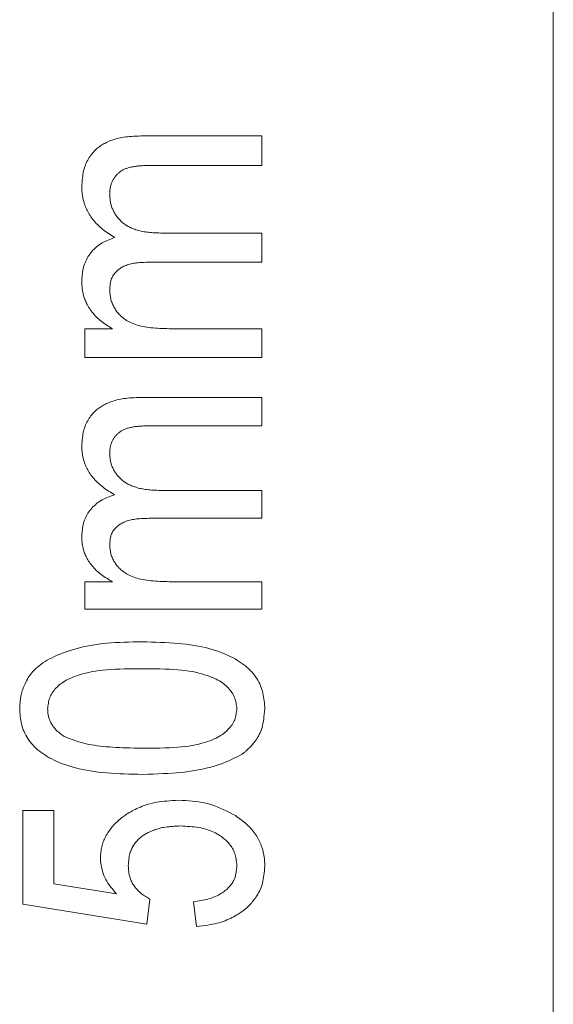
# Model space of a CAD drawing. Extents: x 16 to 278, y 8 to 193.
# Drawn here: x 195 to 199, y 117 to 125 of the extents above; entities that cross this region are included whole.
import ezdxf

# ---------------------------------------------------------------- set-up
doc = ezdxf.new("R2010")
doc.units = 0
doc.layers.get('0').update_dxf_attribs({"linetype": 'CONTINUOUS'})

msp = doc.modelspace()

# ---------------------------------------------------------------- linework, layer by layer
at = {"color": 0, "linetype": 'CONTINUOUS', "lineweight": 15}
for p, q in [((198.9792, 151.8296), (198.9792, 109.0296)), ((195.5708, 124.0445), (196.5692, 124.0445)), ((196.5692, 124.0445), (196.5692, 123.8003)), ((196.5692, 123.8003), (195.6654, 123.8003)), ((195.7355, 123.2421), (196.5692, 123.2421)), ((196.5692, 123.2421), (196.5692, 123.0011)), ((196.5692, 123.0011), (195.6369, 123.0011)), ((195.1077, 122.451), (195.3356, 122.451)), ((195.1077, 122.451), (195.1077, 122.2136)), ((195.8248, 122.451), (196.5692, 122.451)), ((196.5692, 122.451), (196.5692, 122.2136)), ((196.5692, 122.2136), (195.1077, 122.2136)), ((195.5708, 121.8833), (196.5692, 121.8833)), ((196.5692, 121.8833), (196.5692, 121.6489)), ((196.5692, 121.6489), (195.6654, 121.6489)), ((195.7355, 121.1144), (196.5692, 121.1144)), ((196.5692, 121.1144), (196.5692, 120.8843)), ((196.5692, 120.8843), (195.6369, 120.8843)), ((195.1077, 120.3601), (195.3356, 120.3601)), ((195.1077, 120.3601), (195.1077, 120.1346)), ((195.8248, 120.3601), (196.5692, 120.3601)), ((196.5692, 120.3601), (196.5692, 120.1346)), ((196.5692, 120.1346), (195.1077, 120.1346)), ((194.5949, 118.4686), (194.8513, 118.4686)), ((194.5949, 118.4686), (194.5949, 117.6939)), ((194.8513, 118.4686), (194.8513, 117.8629)), ((194.8513, 117.8629), (195.3693, 117.7807)), ((195.6205, 117.5296), (194.5949, 117.6939)), ((195.6461, 117.7351), (195.6205, 117.5296)), ((196.0308, 117.5092), (196.0051, 117.7145))]:
    msp.add_line(p, q, dxfattribs=at)
for points in [[(195.082, 123.623), (195.0834, 123.6425), (195.0849, 123.661), (195.0863, 123.6786), (195.088, 123.6953), (195.0898, 123.7113), (195.0919, 123.7266), (195.0944, 123.7413), (195.0973, 123.7555), (195.1008, 123.7693), (195.1048, 123.7827), (195.1093, 123.7958), (195.1143, 123.8085), (195.1197, 123.8207), (195.1254, 123.8326), (195.1315, 123.844), (195.1378, 123.855), (195.1442, 123.8654), (195.1508, 123.8754), (195.1575, 123.8849), (195.1642, 123.8939), (195.171, 123.9025), (195.178, 123.9106), (195.1851, 123.9183), (195.1923, 123.9257), (195.1997, 123.9328), (195.2073, 123.9395), (195.215, 123.9461), (195.223, 123.9523), (195.2313, 123.9584), (195.2398, 123.9642), (195.2486, 123.9699), (195.2578, 123.9754), (195.2674, 123.9808), (195.2773, 123.986), (195.2877, 123.9911), (195.2985, 123.996), (195.3098, 124.0009), (195.3216, 124.0057), (195.3338, 124.0102), (195.3465, 124.0146), (195.3595, 124.0187), (195.373, 124.0226), (195.3868, 124.0261), (195.401, 124.0293), (195.4155, 124.0321), (195.4303, 124.0345), (195.4455, 124.0365), (195.4613, 124.0382), (195.4776, 124.0396), (195.4945, 124.0408), (195.5122, 124.0419), (195.5308, 124.0428), (195.5503, 124.0437), (195.5708, 124.0445)], [(195.6654, 123.8003), (195.6519, 123.8001), (195.639, 123.8), (195.6268, 123.7998), (195.615, 123.7996), (195.6037, 123.7993), (195.5928, 123.7989), (195.5822, 123.7984), (195.572, 123.7979), (195.562, 123.7972), (195.5522, 123.7963), (195.5425, 123.7953), (195.5331, 123.7942), (195.5239, 123.793), (195.5149, 123.7916), (195.5062, 123.7901), (195.4977, 123.7885), (195.4895, 123.7868), (195.4816, 123.785), (195.474, 123.7831), (195.4666, 123.7811), (195.4595, 123.779), (195.4527, 123.7767), (195.4461, 123.7743), (195.4396, 123.7718), (195.4334, 123.7691), (195.4273, 123.7662), (195.4214, 123.7632), (195.4156, 123.7599), (195.41, 123.7565), (195.4045, 123.7528), (195.3991, 123.749), (195.3939, 123.745), (195.3888, 123.7408), (195.3839, 123.7365), (195.3791, 123.732), (195.3745, 123.7273), (195.37, 123.7224), (195.3656, 123.7174), (195.3615, 123.7123), (195.3574, 123.707), (195.3536, 123.7016), (195.3499, 123.6961), (195.3463, 123.6905), (195.3429, 123.6847), (195.3397, 123.6789), (195.3366, 123.673), (195.3337, 123.667), (195.331, 123.6609), (195.3285, 123.6547), (195.3261, 123.6485), (195.324, 123.6422), (195.322, 123.6359), (195.3203, 123.6295), (195.3188, 123.6231), (195.3176, 123.6167), (195.3165, 123.6102), (195.3157, 123.6037), (195.3149, 123.5972), (195.3144, 123.5907), (195.3139, 123.5842), (195.3135, 123.5776), (195.3131, 123.5711), (195.3128, 123.5645)], [(195.3533, 123.2044), (195.3408, 123.2125), (195.3284, 123.2207), (195.3161, 123.2289), (195.3038, 123.2373), (195.2917, 123.2457), (195.2797, 123.2544), (195.2679, 123.2632), (195.2563, 123.2723), (195.2449, 123.2817), (195.2338, 123.2913), (195.223, 123.3012), (195.2126, 123.3114), (195.2025, 123.3218), (195.1927, 123.3323), (195.1834, 123.343), (195.1745, 123.3538), (195.1661, 123.3647), (195.1581, 123.3756), (195.1507, 123.3866), (195.1438, 123.3975), (195.1374, 123.4084), (195.1314, 123.4192), (195.1259, 123.4299), (195.1208, 123.4406), (195.1161, 123.4511), (195.1119, 123.4615), (195.108, 123.4718), (195.1045, 123.4818), (195.1013, 123.4917), (195.0985, 123.5014), (195.096, 123.5109), (195.0938, 123.5202), (195.0918, 123.5293), (195.0901, 123.5382), (195.0886, 123.5468), (195.0874, 123.5552), (195.0863, 123.5633), (195.0854, 123.5713), (195.0846, 123.579), (195.084, 123.5866), (195.0835, 123.594), (195.083, 123.6014), (195.0827, 123.6086), (195.0823, 123.6158), (195.082, 123.623)], [(195.3128, 123.5645), (195.3133, 123.5563), (195.3138, 123.5482), (195.3143, 123.54), (195.315, 123.5319), (195.3157, 123.5239), (195.3166, 123.5158), (195.3177, 123.5078), (195.3189, 123.4999), (195.3204, 123.492), (195.3222, 123.4841), (195.3241, 123.4763), (195.3264, 123.4685), (195.3288, 123.4607), (195.3315, 123.4531), (195.3345, 123.4455), (195.3376, 123.438), (195.341, 123.4305), (195.3446, 123.4232), (195.3483, 123.416), (195.3523, 123.4089), (195.3565, 123.4019), (195.3609, 123.395), (195.3654, 123.3882), (195.3701, 123.3815), (195.375, 123.375), (195.3801, 123.3685), (195.3853, 123.3622), (195.3907, 123.3561), (195.3963, 123.35), (195.402, 123.3442), (195.4079, 123.3384), (195.4139, 123.3329), (195.4201, 123.3275), (195.4265, 123.3222), (195.4331, 123.3172), (195.4398, 123.3124), (195.4467, 123.3077), (195.4538, 123.3032), (195.4612, 123.2989), (195.4688, 123.2948), (195.4766, 123.2908), (195.4847, 123.287), (195.4932, 123.2832), (195.5019, 123.2796), (195.5111, 123.2761), (195.5206, 123.2727), (195.5304, 123.2693), (195.5406, 123.2661), (195.5511, 123.2631), (195.562, 123.2602), (195.5731, 123.2576), (195.5846, 123.2551), (195.5963, 123.2529), (195.6082, 123.251), (195.6204, 123.2493), (195.633, 123.2479), (195.6459, 123.2467), (195.6593, 123.2457), (195.6732, 123.2448), (195.6877, 123.2441), (195.7028, 123.2434), (195.7187, 123.2428), (195.7355, 123.2421)], [(195.082, 122.8398), (195.0828, 122.8532), (195.0837, 122.8665), (195.0846, 122.8798), (195.0858, 122.893), (195.0872, 122.9063), (195.0889, 122.9194), (195.091, 122.9325), (195.0936, 122.9455), (195.0967, 122.9584), (195.1003, 122.9712), (195.1045, 122.9839), (195.1092, 122.9965), (195.1145, 123.0088), (195.1203, 123.021), (195.1267, 123.033), (195.1335, 123.0448), (195.1408, 123.0563), (195.1486, 123.0676), (195.1569, 123.0786), (195.1656, 123.0892), (195.1748, 123.0995), (195.1844, 123.1095), (195.1944, 123.119), (195.2048, 123.1281), (195.2156, 123.1368), (195.2268, 123.145), (195.2383, 123.1526), (195.2502, 123.1597), (195.2624, 123.1664), (195.2749, 123.1726), (195.2876, 123.1785), (195.3005, 123.184), (195.3135, 123.1893), (195.3267, 123.1944), (195.34, 123.1995), (195.3533, 123.2044)], [(195.6369, 123.0011), (195.624, 123.0007), (195.6111, 123.0003), (195.5982, 122.9998), (195.5854, 122.9992), (195.5728, 122.9984), (195.5603, 122.9975), (195.5479, 122.9964), (195.5358, 122.9951), (195.5239, 122.9936), (195.5123, 122.9917), (195.5009, 122.9895), (195.4898, 122.9871), (195.479, 122.9844), (195.4686, 122.9815), (195.4585, 122.9783), (195.4488, 122.9748), (195.4394, 122.9712), (195.4304, 122.9673), (195.4219, 122.9631), (195.4137, 122.9588), (195.4059, 122.9542), (195.3984, 122.9494), (195.3913, 122.9444), (195.3846, 122.9392), (195.3781, 122.9338), (195.3719, 122.9281), (195.3659, 122.9223), (195.3602, 122.9162), (195.3548, 122.9098), (195.3496, 122.9033), (195.3448, 122.8965), (195.3403, 122.8895), (195.3362, 122.8823), (195.3324, 122.8749), (195.329, 122.8672), (195.3261, 122.8592), (195.3236, 122.851), (195.3214, 122.8426), (195.3197, 122.8338), (195.3181, 122.8246), (195.3168, 122.8149), (195.3157, 122.8048), (195.3147, 122.7941), (195.3138, 122.7828), (195.3128, 122.7709)], [(195.3356, 122.451), (195.3237, 122.4583), (195.3119, 122.4656), (195.3001, 122.4731), (195.2884, 122.4806), (195.2768, 122.4883), (195.2654, 122.4962), (195.2542, 122.5043), (195.2433, 122.5127), (195.2326, 122.5213), (195.2222, 122.5303), (195.2121, 122.5396), (195.2024, 122.5492), (195.193, 122.5589), (195.184, 122.5689), (195.1754, 122.5789), (195.1672, 122.5891), (195.1595, 122.5993), (195.1522, 122.6096), (195.1453, 122.6198), (195.1389, 122.6301), (195.1329, 122.6402), (195.1274, 122.6503), (195.1222, 122.6603), (195.1175, 122.6702), (195.1132, 122.68), (195.1092, 122.6897), (195.1056, 122.6992), (195.1024, 122.7086), (195.0995, 122.7178), (195.0969, 122.7268), (195.0946, 122.7356), (195.0926, 122.7443), (195.0908, 122.7527), (195.0892, 122.761), (195.0879, 122.769), (195.0868, 122.7768), (195.0858, 122.7844), (195.085, 122.7917), (195.0843, 122.7989), (195.0838, 122.806), (195.0833, 122.8129), (195.0829, 122.8197), (195.0826, 122.8265), (195.0823, 122.8331), (195.082, 122.8398)], [(195.3128, 122.7709), (195.3135, 122.7618), (195.3142, 122.7528), (195.3151, 122.7437), (195.316, 122.7346), (195.3171, 122.7256), (195.3184, 122.7166), (195.3199, 122.7077), (195.3217, 122.6988), (195.3238, 122.69), (195.3263, 122.6813), (195.3291, 122.6727), (195.3322, 122.6641), (195.3356, 122.6556), (195.3393, 122.6472), (195.3433, 122.639), (195.3476, 122.6308), (195.3521, 122.6228), (195.3569, 122.6148), (195.3619, 122.607), (195.3672, 122.5994), (195.3728, 122.5918), (195.3787, 122.5843), (195.385, 122.577), (195.3917, 122.5697), (195.3988, 122.5624), (195.4063, 122.5553), (195.4144, 122.5481), (195.423, 122.5411), (195.4321, 122.5341), (195.4418, 122.5272), (195.452, 122.5204), (195.4628, 122.5139), (195.4741, 122.5076), (195.4861, 122.5016), (195.4986, 122.4959), (195.5118, 122.4905), (195.5255, 122.4856), (195.5398, 122.481), (195.5547, 122.4768), (195.5701, 122.473), (195.586, 122.4695), (195.6024, 122.4664), (195.6192, 122.4636), (195.6364, 122.4612), (195.654, 122.4592), (195.672, 122.4574), (195.6903, 122.456), (195.7089, 122.4548), (195.7277, 122.4538), (195.7468, 122.453), (195.7661, 122.4524), (195.7855, 122.4518), (195.8051, 122.4514), (195.8248, 122.451)], [(195.082, 121.4789), (195.0834, 121.4976), (195.0849, 121.5154), (195.0863, 121.5322), (195.088, 121.5482), (195.0898, 121.5636), (195.0919, 121.5782), (195.0944, 121.5923), (195.0973, 121.606), (195.1008, 121.6192), (195.1048, 121.632), (195.1093, 121.6446), (195.1143, 121.6567), (195.1197, 121.6685), (195.1254, 121.6798), (195.1315, 121.6908), (195.1378, 121.7013), (195.1442, 121.7114), (195.1508, 121.721), (195.1575, 121.73), (195.1642, 121.7387), (195.171, 121.7469), (195.178, 121.7547), (195.1851, 121.7621), (195.1923, 121.7692), (195.1997, 121.776), (195.2073, 121.7825), (195.215, 121.7887), (195.223, 121.7948), (195.2313, 121.8006), (195.2398, 121.8062), (195.2486, 121.8116), (195.2578, 121.8169), (195.2674, 121.8221), (195.2773, 121.8271), (195.2877, 121.832), (195.2985, 121.8367), (195.3098, 121.8414), (195.3216, 121.846), (195.3338, 121.8504), (195.3465, 121.8546), (195.3595, 121.8585), (195.373, 121.8622), (195.3868, 121.8656), (195.401, 121.8687), (195.4155, 121.8714), (195.4303, 121.8737), (195.4455, 121.8756), (195.4613, 121.8772), (195.4776, 121.8786), (195.4945, 121.8798), (195.5122, 121.8808), (195.5308, 121.8817), (195.5503, 121.8825), (195.5708, 121.8833)], [(195.6654, 121.6489), (195.6519, 121.6487), (195.639, 121.6486), (195.6268, 121.6484), (195.615, 121.6482), (195.6037, 121.6479), (195.5928, 121.6475), (195.5822, 121.6471), (195.572, 121.6466), (195.562, 121.6459), (195.5522, 121.6451), (195.5425, 121.6441), (195.5331, 121.6431), (195.5239, 121.6419), (195.5149, 121.6405), (195.5062, 121.6391), (195.4977, 121.6376), (195.4895, 121.6359), (195.4816, 121.6342), (195.474, 121.6324), (195.4666, 121.6305), (195.4595, 121.6284), (195.4527, 121.6263), (195.4461, 121.624), (195.4396, 121.6216), (195.4334, 121.619), (195.4273, 121.6162), (195.4214, 121.6133), (195.4156, 121.6101), (195.41, 121.6068), (195.4045, 121.6034), (195.3991, 121.5997), (195.3939, 121.5958), (195.3888, 121.5918), (195.3839, 121.5877), (195.3791, 121.5833), (195.3745, 121.5789), (195.37, 121.5742), (195.3656, 121.5694), (195.3615, 121.5645), (195.3574, 121.5595), (195.3536, 121.5543), (195.3499, 121.549), (195.3463, 121.5436), (195.3429, 121.5381), (195.3397, 121.5325), (195.3366, 121.5268), (195.3337, 121.5211), (195.331, 121.5152), (195.3285, 121.5093), (195.3261, 121.5033), (195.324, 121.4973), (195.322, 121.4913), (195.3203, 121.4852), (195.3188, 121.479), (195.3176, 121.4729), (195.3165, 121.4667), (195.3157, 121.4605), (195.3149, 121.4542), (195.3144, 121.448), (195.3139, 121.4417), (195.3135, 121.4355), (195.3131, 121.4292), (195.3128, 121.4229)], [(195.3533, 121.0784), (195.3408, 121.0862), (195.3284, 121.094), (195.3161, 121.1018), (195.3038, 121.1098), (195.2917, 121.1179), (195.2797, 121.1261), (195.2679, 121.1346), (195.2563, 121.1433), (195.2449, 121.1522), (195.2338, 121.1615), (195.223, 121.171), (195.2126, 121.1807), (195.2025, 121.1906), (195.1927, 121.2007), (195.1834, 121.2109), (195.1745, 121.2213), (195.1661, 121.2317), (195.1581, 121.2421), (195.1507, 121.2526), (195.1438, 121.263), (195.1374, 121.2734), (195.1314, 121.2838), (195.1259, 121.294), (195.1208, 121.3042), (195.1161, 121.3143), (195.1119, 121.3243), (195.108, 121.3341), (195.1045, 121.3437), (195.1013, 121.3532), (195.0985, 121.3625), (195.096, 121.3716), (195.0938, 121.3805), (195.0918, 121.3892), (195.0901, 121.3977), (195.0886, 121.4059), (195.0874, 121.414), (195.0863, 121.4218), (195.0854, 121.4294), (195.0846, 121.4368), (195.084, 121.4441), (195.0835, 121.4512), (195.083, 121.4582), (195.0827, 121.4652), (195.0823, 121.4721), (195.082, 121.4789)], [(195.3128, 121.4229), (195.3133, 121.4151), (195.3138, 121.4072), (195.3143, 121.3994), (195.315, 121.3917), (195.3157, 121.384), (195.3166, 121.3763), (195.3177, 121.3686), (195.3189, 121.361), (195.3204, 121.3534), (195.3222, 121.3459), (195.3241, 121.3384), (195.3264, 121.3309), (195.3288, 121.3235), (195.3315, 121.3162), (195.3345, 121.3089), (195.3376, 121.3018), (195.341, 121.2946), (195.3446, 121.2876), (195.3483, 121.2807), (195.3523, 121.2739), (195.3565, 121.2672), (195.3609, 121.2606), (195.3654, 121.2541), (195.3701, 121.2477), (195.375, 121.2415), (195.3801, 121.2353), (195.3853, 121.2293), (195.3907, 121.2234), (195.3963, 121.2176), (195.402, 121.212), (195.4079, 121.2065), (195.4139, 121.2012), (195.4201, 121.196), (195.4265, 121.191), (195.4331, 121.1862), (195.4398, 121.1816), (195.4467, 121.1771), (195.4538, 121.1729), (195.4612, 121.1688), (195.4688, 121.1648), (195.4766, 121.161), (195.4847, 121.1573), (195.4932, 121.1538), (195.5019, 121.1503), (195.5111, 121.1469), (195.5206, 121.1436), (195.5304, 121.1405), (195.5406, 121.1374), (195.5511, 121.1345), (195.562, 121.1318), (195.5731, 121.1292), (195.5846, 121.1269), (195.5963, 121.1247), (195.6082, 121.1229), (195.6204, 121.1213), (195.633, 121.12), (195.6459, 121.1188), (195.6593, 121.1179), (195.6732, 121.117), (195.6877, 121.1163), (195.7028, 121.1157), (195.7187, 121.1151), (195.7355, 121.1144)], [(195.082, 120.7304), (195.0828, 120.7431), (195.0837, 120.7558), (195.0846, 120.7685), (195.0858, 120.7812), (195.0872, 120.7938), (195.0889, 120.8063), (195.091, 120.8188), (195.0936, 120.8312), (195.0967, 120.8435), (195.1003, 120.8557), (195.1045, 120.8678), (195.1092, 120.8798), (195.1145, 120.8916), (195.1203, 120.9033), (195.1267, 120.9147), (195.1335, 120.926), (195.1408, 120.937), (195.1486, 120.9477), (195.1569, 120.9582), (195.1656, 120.9684), (195.1748, 120.9782), (195.1844, 120.9877), (195.1944, 120.9968), (195.2048, 121.0055), (195.2156, 121.0138), (195.2268, 121.0216), (195.2383, 121.0289), (195.2502, 121.0357), (195.2624, 121.0421), (195.2749, 121.048), (195.2876, 121.0536), (195.3005, 121.0589), (195.3135, 121.064), (195.3267, 121.0689), (195.34, 121.0737), (195.3533, 121.0784)], [(195.6369, 120.8843), (195.624, 120.8839), (195.6111, 120.8835), (195.5982, 120.883), (195.5854, 120.8824), (195.5728, 120.8817), (195.5603, 120.8808), (195.5479, 120.8798), (195.5358, 120.8785), (195.5239, 120.877), (195.5123, 120.8753), (195.5009, 120.8732), (195.4898, 120.8709), (195.479, 120.8683), (195.4686, 120.8655), (195.4585, 120.8625), (195.4488, 120.8592), (195.4394, 120.8557), (195.4304, 120.8519), (195.4219, 120.848), (195.4137, 120.8439), (195.4059, 120.8395), (195.3984, 120.835), (195.3913, 120.8302), (195.3846, 120.8252), (195.3781, 120.82), (195.3719, 120.8146), (195.3659, 120.809), (195.3602, 120.8032), (195.3548, 120.7972), (195.3496, 120.7909), (195.3448, 120.7845), (195.3403, 120.7778), (195.3362, 120.7709), (195.3324, 120.7638), (195.329, 120.7565), (195.3261, 120.7489), (195.3236, 120.7411), (195.3214, 120.733), (195.3197, 120.7246), (195.3181, 120.7159), (195.3168, 120.7067), (195.3157, 120.697), (195.3147, 120.6868), (195.3138, 120.6761), (195.3128, 120.6647)], [(195.3356, 120.3601), (195.3237, 120.3671), (195.3119, 120.3741), (195.3001, 120.3812), (195.2884, 120.3884), (195.2768, 120.3957), (195.2654, 120.4032), (195.2542, 120.4109), (195.2433, 120.4188), (195.2326, 120.4271), (195.2222, 120.4356), (195.2121, 120.4445), (195.2024, 120.4536), (195.193, 120.4628), (195.184, 120.4723), (195.1754, 120.4819), (195.1672, 120.4916), (195.1595, 120.5013), (195.1522, 120.5111), (195.1453, 120.5208), (195.1389, 120.5306), (195.1329, 120.5402), (195.1274, 120.5498), (195.1222, 120.5594), (195.1175, 120.5688), (195.1132, 120.5781), (195.1092, 120.5873), (195.1056, 120.5964), (195.1024, 120.6053), (195.0995, 120.6141), (195.0969, 120.6227), (195.0946, 120.6311), (195.0926, 120.6393), (195.0908, 120.6474), (195.0892, 120.6552), (195.0879, 120.6629), (195.0868, 120.6703), (195.0858, 120.6776), (195.085, 120.6846), (195.0843, 120.6914), (195.0838, 120.6982), (195.0833, 120.7048), (195.0829, 120.7112), (195.0826, 120.7177), (195.0823, 120.724), (195.082, 120.7304)], [(195.3128, 120.6647), (195.3135, 120.6561), (195.3142, 120.6474), (195.3151, 120.6388), (195.316, 120.6302), (195.3171, 120.6216), (195.3184, 120.613), (195.3199, 120.6045), (195.3217, 120.5961), (195.3238, 120.5877), (195.3263, 120.5794), (195.3291, 120.5711), (195.3322, 120.563), (195.3356, 120.5549), (195.3393, 120.5469), (195.3433, 120.539), (195.3476, 120.5313), (195.3521, 120.5236), (195.3569, 120.5161), (195.3619, 120.5086), (195.3672, 120.5013), (195.3728, 120.4941), (195.3787, 120.487), (195.385, 120.48), (195.3917, 120.4731), (195.3988, 120.4662), (195.4063, 120.4594), (195.4144, 120.4526), (195.423, 120.4458), (195.4321, 120.4392), (195.4418, 120.4326), (195.452, 120.4262), (195.4628, 120.42), (195.4741, 120.414), (195.4861, 120.4083), (195.4986, 120.4029), (195.5118, 120.3978), (195.5255, 120.3931), (195.5398, 120.3887), (195.5547, 120.3847), (195.5701, 120.3811), (195.586, 120.3778), (195.6024, 120.3748), (195.6192, 120.3722), (195.6364, 120.3699), (195.654, 120.3679), (195.672, 120.3663), (195.6903, 120.3649), (195.7089, 120.3638), (195.7277, 120.3628), (195.7468, 120.3621), (195.7661, 120.3615), (195.7855, 120.361), (195.8051, 120.3605), (195.8248, 120.3601)], [(194.5692, 119.3105), (194.5695, 119.3186), (194.5698, 119.3267), (194.5702, 119.3349), (194.5706, 119.3432), (194.5712, 119.3515), (194.5719, 119.3601), (194.5727, 119.3688), (194.5737, 119.3778), (194.5749, 119.387), (194.5764, 119.3965), (194.5781, 119.4062), (194.58, 119.4162), (194.5823, 119.4265), (194.5849, 119.4371), (194.5878, 119.4479), (194.591, 119.4589), (194.5946, 119.4702), (194.5986, 119.4817), (194.603, 119.4935), (194.6079, 119.5054), (194.6133, 119.5175), (194.6191, 119.5298), (194.6256, 119.5421), (194.6327, 119.5546), (194.6404, 119.5671), (194.6488, 119.5796), (194.6579, 119.5921), (194.6678, 119.6046), (194.6785, 119.617), (194.69, 119.6293), (194.7024, 119.6415), (194.7157, 119.6536), (194.7299, 119.6655), (194.7451, 119.6772), (194.7613, 119.6887), (194.7785, 119.7), (194.7968, 119.711), (194.8161, 119.7218), (194.8364, 119.7323), (194.8578, 119.7425), (194.8802, 119.7524), (194.9035, 119.7621), (194.9278, 119.7715), (194.953, 119.7805), (194.9791, 119.7893), (195.0062, 119.7978), (195.0341, 119.8059), (195.0629, 119.8135), (195.0926, 119.8208), (195.1231, 119.8275), (195.1545, 119.8337), (195.1867, 119.8393), (195.2197, 119.8442), (195.2535, 119.8485), (195.2881, 119.852), (195.3234, 119.8548), (195.3593, 119.8571), (195.3957, 119.8589), (195.4326, 119.8602), (195.4698, 119.8612), (195.5074, 119.862), (195.545, 119.8626), (195.5828, 119.8632)], [(195.5828, 119.8632), (195.6205, 119.8623), (195.6581, 119.8613), (195.6955, 119.8603), (195.7326, 119.859), (195.7694, 119.8574), (195.8059, 119.8555), (195.8418, 119.8532), (195.8772, 119.8505), (195.9119, 119.8472), (195.9459, 119.8433), (195.9792, 119.8388), (196.0116, 119.8337), (196.0433, 119.8281), (196.0741, 119.8219), (196.104, 119.8151), (196.133, 119.8078), (196.161, 119.8), (196.188, 119.7917), (196.2141, 119.7828), (196.2391, 119.7735), (196.2631, 119.7638), (196.2861, 119.7537), (196.3082, 119.7432), (196.3292, 119.7325), (196.3492, 119.7214), (196.3682, 119.7102), (196.3862, 119.6988), (196.4033, 119.6873), (196.4194, 119.6756), (196.4346, 119.6638), (196.4489, 119.6517), (196.4624, 119.6395), (196.4751, 119.6269), (196.4871, 119.6141), (196.4984, 119.601), (196.509, 119.5876), (196.519, 119.5738), (196.5284, 119.5597), (196.5371, 119.5453), (196.5452, 119.5307), (196.5526, 119.5158), (196.5593, 119.5007), (196.5654, 119.4854), (196.5708, 119.4699), (196.5754, 119.4543), (196.5794, 119.4386), (196.5827, 119.4228), (196.5855, 119.407), (196.5878, 119.391), (196.5897, 119.375), (196.5912, 119.3589), (196.5926, 119.3428), (196.5938, 119.3267), (196.5949, 119.3105)], [(195.582, 119.6409), (195.5296, 119.6404), (195.4813, 119.6399), (195.4367, 119.6391), (195.3955, 119.6382), (195.3572, 119.6369), (195.3214, 119.6351), (195.2878, 119.6329), (195.2559, 119.63), (195.2254, 119.6263), (195.1958, 119.6219), (195.1672, 119.6168), (195.1398, 119.611), (195.1135, 119.6047), (195.0884, 119.598), (195.0647, 119.5909), (195.0425, 119.5836), (195.0217, 119.5761), (195.0025, 119.5686), (194.985, 119.5611), (194.969, 119.5536), (194.9544, 119.5461), (194.941, 119.5385), (194.9287, 119.5308), (194.9174, 119.523), (194.9067, 119.515), (194.8968, 119.5067), (194.8872, 119.4983), (194.878, 119.4895), (194.8692, 119.4805), (194.8608, 119.4712), (194.8528, 119.4617), (194.8454, 119.4519), (194.8385, 119.4419), (194.8322, 119.4316), (194.8265, 119.4211), (194.8215, 119.4105), (194.8173, 119.3996), (194.8137, 119.3886), (194.8107, 119.3774), (194.8081, 119.366), (194.806, 119.3546), (194.8042, 119.343), (194.8027, 119.3315), (194.8013, 119.3198), (194.8, 119.3082)], [(196.3641, 119.3105), (196.3626, 119.3222), (196.3611, 119.3337), (196.3593, 119.3453), (196.3574, 119.3567), (196.3551, 119.3681), (196.3524, 119.3794), (196.3492, 119.3905), (196.3455, 119.4015), (196.3411, 119.4123), (196.336, 119.4229), (196.3302, 119.4332), (196.3238, 119.4434), (196.3168, 119.4533), (196.3093, 119.463), (196.3013, 119.4725), (196.2928, 119.4817), (196.284, 119.4907), (196.2748, 119.4994), (196.2653, 119.5078), (196.2554, 119.516), (196.2448, 119.5241), (196.2335, 119.5319), (196.2213, 119.5396), (196.208, 119.5472), (196.1934, 119.5547), (196.1775, 119.5622), (196.16, 119.5696), (196.1409, 119.5771), (196.1202, 119.5844), (196.0979, 119.5916), (196.0743, 119.5986), (196.0492, 119.6052), (196.0229, 119.6114), (195.9955, 119.617), (195.967, 119.622), (195.9374, 119.6264), (195.9069, 119.6299), (195.8751, 119.6328), (195.8416, 119.635), (195.806, 119.6367), (195.7679, 119.6381), (195.7268, 119.639), (195.6824, 119.6398), (195.6343, 119.6404), (195.582, 119.6409)], [(195.5828, 118.7679), (195.5451, 118.7688), (195.5075, 118.7697), (195.4701, 118.7708), (195.4329, 118.772), (195.396, 118.7735), (195.3595, 118.7754), (195.3235, 118.7776), (195.288, 118.7803), (195.2532, 118.7835), (195.219, 118.7872), (195.1856, 118.7915), (195.1529, 118.7964), (195.1211, 118.8019), (195.0901, 118.8079), (195.06, 118.8144), (195.0308, 118.8215), (195.0026, 118.8291), (194.9754, 118.8372), (194.9492, 118.8459), (194.9241, 118.8549), (194.9, 118.8645), (194.8769, 118.8744), (194.8549, 118.8846), (194.8339, 118.8951), (194.8139, 118.9059), (194.7949, 118.9169), (194.777, 118.9281), (194.76, 118.9394), (194.744, 118.9509), (194.7289, 118.9626), (194.7146, 118.9744), (194.7012, 118.9865), (194.6886, 118.9988), (194.6767, 119.0113), (194.6655, 119.0242), (194.6549, 119.0373), (194.645, 119.0507), (194.6357, 119.0645), (194.627, 119.0785), (194.619, 119.0928), (194.6116, 119.1074), (194.6049, 119.1222), (194.5988, 119.1371), (194.5935, 119.1523), (194.5888, 119.1676), (194.5849, 119.1831), (194.5815, 119.1988), (194.5787, 119.2145), (194.5764, 119.2304), (194.5745, 119.2463), (194.5729, 119.2623), (194.5715, 119.2783), (194.5703, 119.2944), (194.5692, 119.3105)], [(194.8, 119.3082), (194.8005, 119.3008), (194.801, 119.2934), (194.8016, 119.286), (194.8022, 119.2786), (194.8031, 119.2713), (194.804, 119.264), (194.8052, 119.2567), (194.8066, 119.2495), (194.8083, 119.2423), (194.8102, 119.2351), (194.8125, 119.228), (194.815, 119.221), (194.8177, 119.214), (194.8208, 119.2071), (194.824, 119.2003), (194.8275, 119.1935), (194.8312, 119.1868), (194.8352, 119.1803), (194.8393, 119.1738), (194.8437, 119.1674), (194.8482, 119.1611), (194.8529, 119.1549), (194.8579, 119.1489), (194.863, 119.143), (194.8683, 119.1372), (194.8738, 119.1316), (194.8795, 119.1261), (194.8854, 119.1208), (194.8915, 119.1156), (194.8977, 119.1105), (194.9041, 119.1056), (194.9105, 119.1007), (194.9171, 119.0959), (194.9237, 119.0911), (194.9303, 119.0864), (194.937, 119.0817)], [(195.582, 118.9837), (195.6343, 118.9843), (195.6824, 118.9849), (195.7267, 118.9857), (195.7678, 118.9866), (195.8059, 118.9879), (195.8416, 118.9896), (195.8751, 118.9918), (195.9069, 118.9946), (195.9374, 118.9981), (195.967, 119.0023), (195.9955, 119.0072), (196.023, 119.0127), (196.0493, 119.0187), (196.0744, 119.0251), (196.0981, 119.0319), (196.1204, 119.039), (196.1411, 119.0462), (196.1602, 119.0535), (196.1777, 119.0608), (196.1936, 119.0682), (196.2081, 119.0756), (196.2214, 119.0831), (196.2336, 119.0907), (196.2449, 119.0985), (196.2554, 119.1064), (196.2653, 119.1146), (196.2748, 119.1229), (196.284, 119.1315), (196.2929, 119.1404), (196.3014, 119.1495), (196.3095, 119.1588), (196.3171, 119.1684), (196.3241, 119.1782), (196.3306, 119.1882), (196.3364, 119.1985), (196.3415, 119.209), (196.3459, 119.2197), (196.3496, 119.2307), (196.3528, 119.2418), (196.3554, 119.253), (196.3576, 119.2644), (196.3595, 119.2758), (196.3612, 119.2874), (196.3627, 119.2989), (196.3641, 119.3105)], [(196.5949, 119.3105), (196.5926, 119.2872), (196.5904, 119.265), (196.5881, 119.2441), (196.5856, 119.2242), (196.5829, 119.2054), (196.5799, 119.1876), (196.5764, 119.1707), (196.5723, 119.1545), (196.5676, 119.1391), (196.5622, 119.1244), (196.5562, 119.1103), (196.5496, 119.097), (196.5427, 119.0842), (196.5354, 119.0722), (196.528, 119.0608), (196.5206, 119.0501), (196.5132, 119.04), (196.5059, 119.0306), (196.4989, 119.0218), (196.4922, 119.0137), (196.4856, 119.0061), (196.4793, 118.999), (196.4732, 118.9925), (196.4673, 118.9863), (196.4615, 118.9805), (196.4558, 118.9751), (196.4502, 118.9699), (196.4447, 118.965), (196.4392, 118.9604), (196.4338, 118.9559), (196.4285, 118.9515), (196.4231, 118.9473), (196.4179, 118.9432), (196.4126, 118.9392), (196.4074, 118.9352), (196.4021, 118.9313)], [(194.937, 119.0817), (194.9536, 119.0749), (194.9703, 119.0681), (194.9872, 119.0615), (195.0044, 119.0549), (195.022, 119.0485), (195.0401, 119.0423), (195.0587, 119.0364), (195.0781, 119.0308), (195.0982, 119.0255), (195.1191, 119.0206), (195.1409, 119.016), (195.1634, 119.0119), (195.1866, 119.0081), (195.2104, 119.0046), (195.2348, 119.0015), (195.2598, 118.9987), (195.2852, 118.9962), (195.311, 118.9941), (195.3372, 118.9922), (195.3639, 118.9906), (195.3914, 118.9893), (195.4198, 118.9881), (195.4493, 118.9871), (195.4801, 118.9862), (195.5123, 118.9854), (195.5463, 118.9846), (195.582, 118.9837)], [(196.4021, 118.9313), (196.3817, 118.921), (196.3612, 118.9107), (196.3403, 118.9005), (196.3191, 118.8904), (196.2974, 118.8806), (196.275, 118.8709), (196.2518, 118.8616), (196.2277, 118.8525), (196.2025, 118.8439), (196.1762, 118.8356), (196.1488, 118.8278), (196.1204, 118.8205), (196.091, 118.8136), (196.0607, 118.8073), (196.0296, 118.8014), (195.9978, 118.7961), (195.9653, 118.7914), (195.9323, 118.7873), (195.8986, 118.7837), (195.8643, 118.7807), (195.8289, 118.7781), (195.7923, 118.7759), (195.7543, 118.774), (195.7146, 118.7724), (195.6729, 118.7708), (195.6291, 118.7694), (195.5828, 118.7679)], [(195.2359, 118.07), (195.2366, 118.0811), (195.2373, 118.0922), (195.2382, 118.1033), (195.2392, 118.1144), (195.2403, 118.1254), (195.2417, 118.1364), (195.2434, 118.1474), (195.2453, 118.1583), (195.2476, 118.1692), (195.2503, 118.18), (195.2534, 118.1908), (195.2569, 118.2015), (195.2607, 118.2121), (195.2649, 118.2227), (195.2695, 118.2332), (195.2743, 118.2435), (195.2796, 118.2538), (195.2851, 118.264), (195.2909, 118.2741), (195.297, 118.284), (195.3034, 118.2938), (195.3102, 118.3036), (195.3172, 118.3131), (195.3244, 118.3226), (195.332, 118.3319), (195.3398, 118.341), (195.3479, 118.35), (195.3563, 118.3588), (195.3649, 118.3675), (195.3738, 118.376), (195.3829, 118.3844), (195.3922, 118.3925), (195.4018, 118.4005), (195.4115, 118.4084), (195.4215, 118.4161), (195.4317, 118.4236), (195.4421, 118.4309), (195.4527, 118.4381), (195.4636, 118.4451), (195.4748, 118.452), (195.4864, 118.4587), (195.4985, 118.4654), (195.511, 118.472), (195.524, 118.4785), (195.5376, 118.4849), (195.5518, 118.4913), (195.5665, 118.4976), (195.5819, 118.5038), (195.5978, 118.5097), (195.6142, 118.5153), (195.6311, 118.5206), (195.6486, 118.5256), (195.6664, 118.53), (195.6847, 118.534), (195.7035, 118.5375), (195.7228, 118.5405), (195.7428, 118.543), (195.7635, 118.5452), (195.7852, 118.5472), (195.8079, 118.5489), (195.8317, 118.5506), (195.8568, 118.5522), (195.8833, 118.5538)], [(195.8833, 118.5538), (195.9116, 118.5522), (195.9397, 118.5506), (195.9678, 118.5486), (195.9957, 118.5462), (196.0234, 118.5433), (196.0508, 118.5398), (196.0779, 118.5353), (196.1046, 118.53), (196.1309, 118.5235), (196.1567, 118.5159), (196.182, 118.5071), (196.207, 118.4974), (196.2317, 118.4869), (196.2561, 118.4757), (196.2803, 118.4639), (196.3043, 118.4518), (196.3282, 118.4393), (196.3521, 118.4267)], [(196.3521, 118.4267), (196.3644, 118.418), (196.3767, 118.4091), (196.3889, 118.4002), (196.4009, 118.3912), (196.4128, 118.3821), (196.4245, 118.3728), (196.4359, 118.3633), (196.4469, 118.3536), (196.4576, 118.3436), (196.4679, 118.3333), (196.4778, 118.3227), (196.4873, 118.312), (196.4963, 118.301), (196.5049, 118.29), (196.513, 118.2788), (196.5207, 118.2676), (196.5279, 118.2565), (196.5345, 118.2453), (196.5407, 118.2343), (196.5464, 118.2234), (196.5516, 118.2126), (196.5565, 118.202), (196.5609, 118.1915), (196.5649, 118.1811), (196.5686, 118.1709), (196.5719, 118.1609), (196.5749, 118.1512), (196.5777, 118.1416), (196.5802, 118.1322), (196.5824, 118.123), (196.5844, 118.1141), (196.5861, 118.1053), (196.5876, 118.0968), (196.589, 118.0886), (196.5901, 118.0805), (196.5911, 118.0727), (196.5919, 118.0651), (196.5926, 118.0578), (196.5932, 118.0506), (196.5936, 118.0436), (196.594, 118.0367), (196.5942, 118.0299), (196.5945, 118.0232), (196.5947, 118.0165), (196.5949, 118.0099)], [(195.8985, 118.3413), (195.8803, 118.3404), (195.863, 118.3396), (195.8466, 118.3387), (195.831, 118.3377), (195.8161, 118.3366), (195.8017, 118.3353), (195.7879, 118.3338), (195.7746, 118.332), (195.7616, 118.3299), (195.7488, 118.3275), (195.7364, 118.3248), (195.7243, 118.3218), (195.7125, 118.3186), (195.701, 118.3151), (195.6899, 118.3114), (195.6792, 118.3076), (195.6688, 118.3037), (195.6589, 118.2997), (195.6494, 118.2956), (195.6402, 118.2915), (195.6315, 118.2873), (195.6231, 118.283), (195.615, 118.2786), (195.6071, 118.2741), (195.5996, 118.2694), (195.5923, 118.2647), (195.5852, 118.2597), (195.5782, 118.2546), (195.5714, 118.2493), (195.5648, 118.2438), (195.5583, 118.2381), (195.552, 118.232), (195.5457, 118.2257), (195.5396, 118.2191), (195.5336, 118.2122), (195.5276, 118.2049), (195.5217, 118.1972), (195.5159, 118.1892), (195.5103, 118.1808), (195.5049, 118.172), (195.4997, 118.1629), (195.4949, 118.1536), (195.4905, 118.1439), (195.4865, 118.1339), (195.4829, 118.1237), (195.4799, 118.1132), (195.4773, 118.1024), (195.4751, 118.0912), (195.4733, 118.0795), (195.4717, 118.0674), (195.4703, 118.0546), (195.469, 118.0412), (195.4678, 118.0271), (195.4666, 118.0122)], [(196.3641, 118.0112), (196.3624, 118.0266), (196.3606, 118.0412), (196.3589, 118.055), (196.357, 118.0682), (196.3548, 118.0807), (196.3524, 118.0926), (196.3497, 118.1041), (196.3464, 118.1151), (196.3427, 118.1257), (196.3384, 118.1361), (196.3335, 118.1461), (196.328, 118.1559), (196.3221, 118.1654), (196.3157, 118.1747), (196.3089, 118.1837), (196.3017, 118.1925), (196.2942, 118.2011), (196.2864, 118.2095), (196.2782, 118.2177), (196.2698, 118.2257), (196.261, 118.2335), (196.2518, 118.2411), (196.2422, 118.2486), (196.2321, 118.2559), (196.2214, 118.263), (196.2103, 118.2699), (196.1985, 118.2767), (196.1861, 118.2833), (196.173, 118.2898), (196.1594, 118.296), (196.1452, 118.3018), (196.1304, 118.3074), (196.115, 118.3126), (196.0992, 118.3173), (196.0828, 118.3216), (196.0659, 118.3254), (196.0485, 118.3286), (196.0307, 118.3313), (196.0125, 118.3335), (195.994, 118.3354), (195.9753, 118.3369), (195.9563, 118.3383), (195.9371, 118.3394), (195.9179, 118.3404), (195.8985, 118.3413)], [(195.3693, 117.7807), (195.3568, 117.7951), (195.3444, 117.8097), (195.3323, 117.8242), (195.3206, 117.839), (195.3093, 117.8538), (195.2987, 117.8689), (195.2889, 117.8842), (195.2799, 117.8998), (195.2719, 117.9157), (195.2651, 117.9319), (195.2592, 117.9485), (195.2543, 117.9653), (195.25, 117.9824), (195.2464, 117.9997), (195.2434, 118.0172), (195.2407, 118.0347), (195.2382, 118.0523), (195.2359, 118.07)], [(195.4666, 118.0122), (195.4671, 118.003), (195.4677, 117.9939), (195.4683, 117.9847), (195.4691, 117.9756), (195.47, 117.9665), (195.4711, 117.9575), (195.4725, 117.9484), (195.4741, 117.9395), (195.4761, 117.9305), (195.4785, 117.9216), (195.4812, 117.9128), (195.4843, 117.904), (195.4877, 117.8954), (195.4915, 117.8868), (195.4956, 117.8783), (195.5001, 117.8699), (195.5048, 117.8616), (195.5099, 117.8535), (195.5153, 117.8455), (195.521, 117.8376), (195.527, 117.8299), (195.5332, 117.8223), (195.5398, 117.815), (195.5467, 117.8078), (195.5538, 117.8008), (195.5612, 117.794), (195.5689, 117.7874), (195.5768, 117.781), (195.5849, 117.7748), (195.5933, 117.7688), (195.6018, 117.763), (195.6105, 117.7573), (195.6193, 117.7517), (195.6282, 117.7461), (195.6372, 117.7406), (195.6461, 117.7351)], [(196.0051, 117.7145), (196.0206, 117.717), (196.0361, 117.7195), (196.0514, 117.7221), (196.0667, 117.7248), (196.0817, 117.7277), (196.0965, 117.7308), (196.1109, 117.734), (196.1251, 117.7376), (196.1389, 117.7415), (196.1522, 117.7456), (196.1651, 117.7501), (196.1775, 117.7549), (196.1895, 117.76), (196.201, 117.7653), (196.2121, 117.7708), (196.2226, 117.7764), (196.2327, 117.7823), (196.2422, 117.7882), (196.2512, 117.7943), (196.2597, 117.8004), (196.2678, 117.8067), (196.2754, 117.8131), (196.2826, 117.8196), (196.2895, 117.8262), (196.2961, 117.8329), (196.3023, 117.8398), (196.3083, 117.8468), (196.3141, 117.854), (196.3196, 117.8613), (196.3248, 117.8687), (196.3297, 117.8763), (196.3343, 117.8841), (196.3386, 117.8921), (196.3425, 117.9003), (196.346, 117.9086), (196.3491, 117.9172), (196.3517, 117.926), (196.354, 117.9351), (196.356, 117.9446), (196.3577, 117.9544), (196.3592, 117.9647), (196.3605, 117.9754), (196.3617, 117.9867), (196.3629, 117.9986), (196.3641, 118.0112)], [(196.5949, 118.0099), (196.593, 117.9894), (196.5912, 117.9699), (196.5893, 117.9514), (196.5873, 117.9338), (196.585, 117.917), (196.5825, 117.9009), (196.5795, 117.8855), (196.576, 117.8705), (196.572, 117.856), (196.5673, 117.8419), (196.5621, 117.8281), (196.5563, 117.8148), (196.5501, 117.8018), (196.5435, 117.7892), (196.5366, 117.777), (196.5294, 117.7653), (196.5221, 117.754), (196.5146, 117.7432), (196.5071, 117.7329), (196.4995, 117.723), (196.4918, 117.7135), (196.484, 117.7044), (196.4761, 117.6956), (196.468, 117.6872), (196.4598, 117.679), (196.4514, 117.6711), (196.4428, 117.6633), (196.434, 117.6558), (196.4249, 117.6483), (196.4155, 117.641), (196.4058, 117.6338), (196.3957, 117.6267), (196.3852, 117.6196), (196.3742, 117.6126), (196.3627, 117.6056), (196.3506, 117.5986), (196.338, 117.5916), (196.3248, 117.5847), (196.311, 117.5778), (196.2967, 117.5711), (196.2818, 117.5646), (196.2664, 117.5584), (196.2505, 117.5525), (196.2341, 117.547), (196.2172, 117.5419), (196.1998, 117.5373), (196.1818, 117.5331), (196.1632, 117.5293), (196.1437, 117.5257), (196.1233, 117.5223), (196.1019, 117.5191), (196.0795, 117.5158), (196.0558, 117.5126), (196.0308, 117.5092)]]:
    msp.add_lwpolyline(points, dxfattribs=at)

doc.saveas('drawing.dxf')
